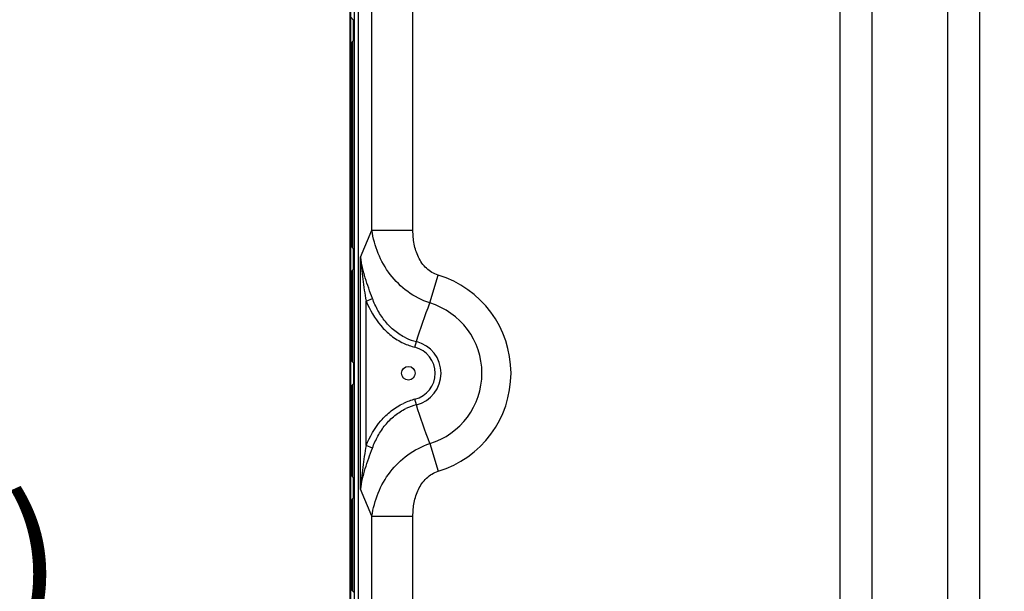
# Model space of a CAD drawing. Units: inches. Extents: x 0 to 46.8, y 0 to 33.1.
# Drawn here: x 28.2 to 32, y 13.8 to 16 of the extents above; entities that cross this region are included whole.
import ezdxf

# ---------------------------------------------------------------- set-up
doc = ezdxf.new("R2010")
doc.units = ezdxf.units.IN
doc.header["$LTSCALE"] = 2.574606
doc.header["$MEASUREMENT"] = 0
doc.layers.get('0').update_dxf_attribs({"linetype": 'CONTINUOUS'})
for name, color, linetype in [('3110T-1300A_DXF_CONTINUOUS_LINE', 7, 'CONTINUOUS'), ('7_ALL_FEATURES', 7, 'CONTINUOUS'), ('CF_TFT_28_1_DXF_CONTINUOUS_LINE', 7, 'CONTINUOUS'), ('LAYOUT_VESA_55LV75DXF_DIMENSION', 7, 'CONTINUOUS'), ('MCK67910301_DXF_CONTINUOUS_LINE', 7, 'CONTINUOUS')]:
    doc.layers.add(name, color=color, linetype=linetype)
doc.styles.get("Standard").update_dxf_attribs({"font": 'txt', "width": 0.8})
doc.dimstyles.new('DIMSTYLE_1', dxfattribs={"dimtxt": 0.5, "dimasz": 0.1875, "dimexe": 0.125, "dimexo": 0.0625, "dimgap": 0.25, "dimtad": 0, "dimtih": 1, "dimtoh": 1, "dimlfac": 3.333333, "dimzin": 4, "dimdsep": 46, "dimtxsty": 'Standard', "dimblk": 'CLOSED', "dimblk1": 'CLOSED', "dimblk2": 'CLOSED', "dimcen": 0.09, "dimadec": 0, "dimazin": 0, "dimtfac": 1, "dimtofl": 0, "dimtmove": 0, "dimatfit": 3, "dimldrblk": 'CLOSED', "dimfxl": 1, "dimtolj": 1, "dimtzin": 4, "dimarcsym": 0})

# ---------------------------------------------------------------- blocks, each defined once
blk = doc.blocks.new('_CLOSED')
at = {"color": 0, "linetype": 'ByBlock'}
for p, q in [((0, 0), (-1, 0.167)), ((-1, 0.167), (-1, -0.167)), ((-1, -0.167), (0, 0)), ((-1, 0), (0, 0))]:
    blk.add_line(p, q, dxfattribs=at)
blk = doc.blocks.new('*D5')
at = {"layer": 'LAYOUT_VESA_55LV75DXF_DIMENSION', "color": 6, "linetype": 'Continuous'}
for p, q in [((33.026, 17.0152), (27.2516, 17.0152)), ((27.3766, 17.0152), (27.3766, 15.153)), ((27.3766, 12.2908), (27.3766, 13.403)), ((33.026, 12.2908), (27.2516, 12.2908))]:
    blk.add_line(p, q, dxfattribs=at)
at = {"layer": 'LAYOUT_VESA_55LV75DXF_DIMENSION', "color": 6, "linetype": 'Continuous', "xscale": 0.1875, "yscale": 0.1875, "zscale": 0.1875}
for p, rotation in [((27.3766, 17.0152), 90), ((27.3766, 12.2908), 270)]:
    blk.add_blockref('_CLOSED', p, dxfattribs=dict(at, rotation=rotation))
at = {"layer": 'LAYOUT_VESA_55LV75DXF_DIMENSION', "color": 6, "linetype": 'Continuous', "insert": (27.3766, 14.903), "char_height": 0.5, "width": 2.4, "attachment_point": 2, "line_spacing_factor": 0.9}
blk.add_mtext('400\\P(Vesa)', dxfattribs=at)

msp = doc.modelspace()

# ---------------------------------------------------------------- linework, layer by layer
at = {"layer": '3110T-1300A_DXF_CONTINUOUS_LINE', "color": 7, "linetype": 'Continuous'}
for p, q in [((29.472, 10.6302), (29.472, 18.6876)), ((29.4731, 10.6361), (29.4731, 18.6817)), ((29.4755, 10.6302), (29.4755, 18.6876)), ((29.485, 16.0385), (29.4755, 16.0503)), ((29.485, 15.9592), (29.485, 16.0385)), ((29.485, 15.9592), (29.4755, 15.9474)), ((29.485, 15.1409), (29.4755, 15.1527)), ((29.485, 15.0616), (29.485, 15.1409)), ((29.485, 15.0616), (29.4755, 15.0498)), ((29.4873, 14.6923), (29.4755, 14.7041)), ((29.4873, 14.6126), (29.4873, 14.6923)), ((29.4873, 14.6126), (29.4755, 14.6007)), ((29.485, 14.2432), (29.4755, 14.255)), ((29.485, 14.164), (29.485, 14.2432)), ((29.485, 14.164), (29.4755, 14.1522)), ((29.4873, 13.7946), (29.4755, 13.8064))]:
    msp.add_line(p, q, dxfattribs=at)
at = {"layer": '3110T-1300A_DXF_CONTINUOUS_LINE', "color": 9, "linetype": 'Continuous'}
for p, q in [((29.4761, 15.9482), (29.4761, 15.1519)), ((29.4761, 15.0505), (29.4761, 14.7035)), ((29.4761, 14.6013), (29.4761, 14.2543)), ((29.4761, 14.1529), (29.4761, 13.8058))]:
    msp.add_line(p, q, dxfattribs=at)
at = {"layer": '7_ALL_FEATURES', "color": 6, "linetype": 'Continuous'}
msp.add_line((29.472, 10.6184), (29.472, 18.6995), dxfattribs=at)
at = {"layer": '7_ALL_FEATURES', "color": 2, "linetype": 'Continuous'}
msp.add_line((29.4879, 18.6705), (29.4879, 10.6343), dxfattribs=at)
at = {"layer": 'CF_TFT_28_1_DXF_CONTINUOUS_LINE', "color": 7, "linetype": 'Continuous'}
for p, q in [((29.4773, 15.1505), (29.4773, 15.9496)), ((29.482, 15.9555), (29.482, 15.1445)), ((29.4773, 14.7023), (29.4773, 15.052)), ((29.482, 15.0579), (29.482, 14.6976)), ((29.4773, 14.2528), (29.4773, 14.6025)), ((29.482, 14.6072), (29.482, 14.2469)), ((29.4773, 13.8047), (29.4773, 14.1544)), ((29.482, 14.1603), (29.482, 13.7999))]:
    msp.add_line(p, q, dxfattribs=at)
at = {"layer": 'MCK67910301_DXF_CONTINUOUS_LINE', "color": 7, "linetype": 'Continuous'}
msp.add_line((29.504, 18.1717), (29.504, 11.1343), dxfattribs=at)
at = {"layer": 'MCK67910301_DXF_CONTINUOUS_LINE', "color": 9, "linetype": 'Continuous'}
for p, q in [((29.5054, 11.1366), (29.5054, 18.1695)), ((31.8152, 12.4869), (31.8152, 17.1344)), ((31.9405, 12.4869), (31.9405, 17.1344)), ((31.3933, 13.4807), (31.3933, 16.534)), ((31.5186, 13.4996), (31.5186, 16.515)), ((29.5578, 15.2139), (29.5578, 16.1)), ((29.7183, 15.2139), (29.7183, 16.1)), ((29.5132, 15.1084), (29.5578, 15.2139)), ((29.5578, 15.2139), (29.7183, 15.2139)), ((29.5132, 14.1976), (29.5132, 15.1084)), ((29.7843, 14.9288), (29.8174, 15.0378)), ((29.5346, 14.9363), (29.5596, 14.9465)), ((29.5346, 14.3697), (29.5346, 14.9363)), ((29.7263, 14.755), (29.7319, 14.7771)), ((29.7319, 14.5289), (29.7263, 14.551)), ((29.5596, 14.3595), (29.5346, 14.3697)), ((29.7843, 14.3772), (29.8174, 14.2682)), ((29.5578, 14.0921), (29.5132, 14.1976)), ((29.5578, 13.5334), (29.5578, 14.0921)), ((29.5578, 14.0921), (29.7183, 14.0921)), ((29.7183, 13.4807), (29.7183, 14.0921))]:
    msp.add_line(p, q, dxfattribs=at)
at = {"layer": 'MCK67910301_DXF_CONTINUOUS_LINE', "color": 7, "linetype": 'Continuous'}
msp.add_circle((29.7005, 14.653), 0.0266, dxfattribs=at)
at = {"layer": 'MCK67910301_DXF_CONTINUOUS_LINE', "color": 9, "linetype": 'Continuous'}
for centre, radius, start, end in [((29.7005, 14.653), 0.4022, 286.8997, 73.1003), ((29.7005, 14.653), 0.2883, 286.8997, 73.1003), ((29.7829, 14.9864), 0.2154, 244.7124, 256.3054), ((29.7878, 14.9981), 0.2508, 244.8495, 255.7994), ((29.7005, 14.653), 0.1052, 284.2003, 75.7988), ((29.7005, 14.653), 0.128, 284.2037, 75.7962), ((29.7878, 14.3079), 0.2508, 104.2006, 115.1508), ((29.7829, 14.3196), 0.2154, 103.6945, 115.2878)]:
    msp.add_arc(centre, radius, start, end, dxfattribs=at)
for points, knots in [([(29.7843, 14.9288), (29.7537, 14.9392), (29.6954, 14.9693), (29.6258, 15.0376), (29.5784, 15.1213), (29.5621, 15.1829), (29.5578, 15.2139)], [0, 0, 0, 0, 0.253883, 0.505938, 0.754687, 1, 1, 1, 1]), ([(29.8174, 15.0378), (29.8088, 15.0404), (29.7921, 15.0478), (29.7633, 15.0697), (29.7373, 15.1077), (29.7214, 15.1598), (29.7183, 15.1959), (29.7183, 15.2139)], [0, 0, 0, 0, 0.125095, 0.250221, 0.499597, 0.74965, 1, 1, 1, 1]), ([(29.5596, 14.9465), (29.5495, 14.9732), (29.5303, 15.026), (29.5171, 15.0809), (29.5132, 15.1084)], [0, 0, 0, 0, 0.506397, 1, 1, 1, 1]), ([(29.5132, 15.1084), (29.515, 15.0796), (29.521, 15.022), (29.5299, 14.9649), (29.5346, 14.9363)], [0, 0, 0, 0, 0.498659, 1, 1, 1, 1]), ([(29.5346, 14.9363), (29.5488, 14.9016), (29.5776, 14.8516), (29.6319, 14.7991), (29.6642, 14.7791), (29.6813, 14.7711)], [0, 0, 0, 0, 0.499397, 0.749743, 1, 1, 1, 1]), ([(29.6909, 14.7916), (29.6752, 14.799), (29.6456, 14.8178), (29.6089, 14.855), (29.58, 14.8986), (29.5657, 14.9303), (29.5596, 14.9465)], [0, 0, 0, 0, 0.249874, 0.499837, 0.74989, 1, 1, 1, 1]), ([(29.5346, 14.3697), (29.5488, 14.4044), (29.5776, 14.4544), (29.6319, 14.5069), (29.6642, 14.5269), (29.6813, 14.5349)], [0, 0, 0, 0, 0.499396, 0.749743, 1, 1, 1, 1]), ([(29.5596, 14.3595), (29.5657, 14.3757), (29.58, 14.4074), (29.6089, 14.451), (29.6456, 14.4882), (29.6752, 14.507), (29.6909, 14.5144)], [0, 0, 0, 0, 0.250109, 0.500162, 0.750125, 1, 1, 1, 1]), ([(29.5346, 14.3697), (29.5299, 14.3411), (29.521, 14.284), (29.515, 14.2264), (29.5132, 14.1976)], [0, 0, 0, 0, 0.501341, 1, 1, 1, 1]), ([(29.5132, 14.1976), (29.5171, 14.2251), (29.5303, 14.28), (29.5495, 14.3329), (29.5596, 14.3595)], [0, 0, 0, 0, 0.493603, 1, 1, 1, 1]), ([(29.5578, 14.0921), (29.5621, 14.1231), (29.5784, 14.1847), (29.6258, 14.2684), (29.6954, 14.3367), (29.7537, 14.3668), (29.7843, 14.3772)], [0, 0, 0, 0, 0.245313, 0.494062, 0.746117, 1, 1, 1, 1]), ([(29.7183, 14.0921), (29.7183, 14.1101), (29.7214, 14.1463), (29.7373, 14.1983), (29.7633, 14.2363), (29.7921, 14.2583), (29.8088, 14.2656), (29.8174, 14.2682)], [0, 0, 0, 0, 0.25035, 0.500403, 0.749779, 0.874905, 1, 1, 1, 1])]:
    msp.add_open_spline(points, degree=3, knots=knots, dxfattribs=at)
for points in [[(29.7319, 14.7771), (29.7478, 14.8282), (29.7658, 14.8786), (29.7843, 14.9288)], [(29.7843, 14.3772), (29.7658, 14.4274), (29.7478, 14.4778), (29.7319, 14.5289)]]:
    msp.add_open_spline(points, degree=3, dxfattribs=at)

# ---------------------------------------------------------------- dimensions: what is measured, and where the dimension line sits
at = {"layer": 'LAYOUT_VESA_55LV75DXF_DIMENSION', "color": 6, "linetype": 'Continuous'}
dim = msp.add_linear_dim(base=(27.3766, 12.2908), p1=(33.0885, 17.0152), p2=(33.0885, 12.2908), angle=270, text='<>\\P(Vesa)', dimstyle='DIMSTYLE_1', dxfattribs=at)
dim.commit()
dim.dimension.update_dxf_attribs({"geometry": '*D5', "text_midpoint": (27.3766, 14.278), "dimtype": 160})

doc.saveas('drawing.dxf')
